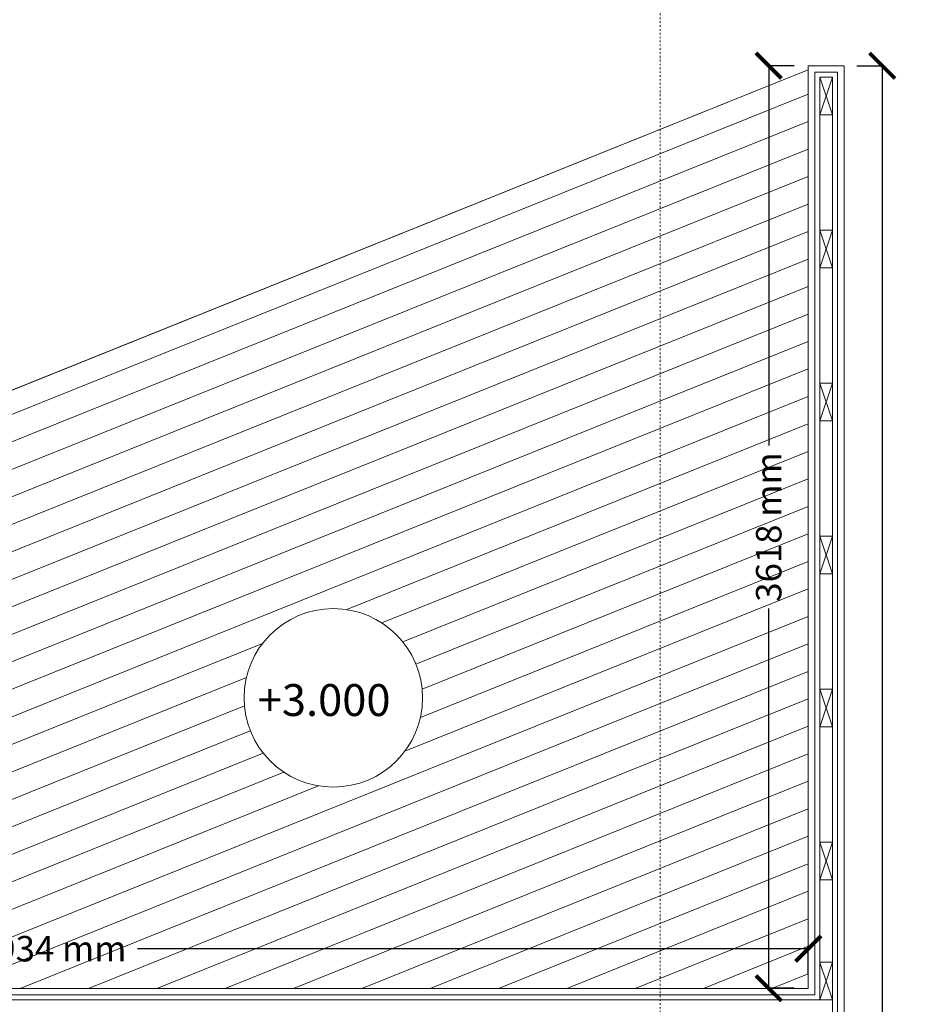
# Model space of a CAD drawing. Units: millimetres. Extents: x -78877 to -57185, y 15141 to 45590.
# Drawn here: x -64222 to -60690, y 31251 to 35113 of the extents above; entities that cross this region are included whole.
import ezdxf

# ---------------------------------------------------------------- set-up
doc = ezdxf.new("R2010")
doc.units = ezdxf.units.MM
doc.linetypes.add('Pistekatko 6_4_5_mm', pattern=[15, 6, -4.5, 0, -4.5])
doc.layers.get('0').update_dxf_attribs({"lineweight": 13})
for name, color, linetype, lineweight in [('A-ANNO-SYMB', 6, 'Continuous', 5), ('A-FLOR-OTLN', 6, 'Continuous', 18), ('A-WALL', 2, 'Continuous', 18), ('I-WALL', 2, 'Continuous', 18), ('Mitoitukset', 1, 'Continuous', 5), ('Rankarakenne', 50, 'Continuous', 18), ('Tuulensuoja', 223, 'Continuous', 15)]:
    doc.layers.add(name, color=color, linetype=linetype, lineweight=lineweight)
doc.layers.add('terassilauta', color=253, linetype='Continuous', lineweight=5, transparency=0.5)
doc.dimstyles.get("Standard").update_dxf_attribs({"dimtxt": 100, "dimasz": 100, "dimexe": 0.18, "dimexo": 0.0625, "dimgap": 3, "dimtad": 0, "dimtih": 1, "dimtoh": 1, "dimdec": 0, "dimzin": 0, "dimdsep": 46, "dimtxsty": 'Standard', "dimblk": 'ARCHTICK', "dimcen": 0.09, "dimadec": 0, "dimazin": 0, "dimtfac": 1, "dimtdec": 0, "dimtofl": 0, "dimtmove": 1, "dimatfit": 3, "dimldrblk": 'ARCHTICK', "dimfxl": 100, "dimfxlon": 1, "dimtolj": 1, "dimtzin": 0, "dimarcsym": 0})

# ---------------------------------------------------------------- blocks, each defined once
blk = doc.blocks.new('_ArchTick')
at = {"color": 0, "linetype": 'ByBlock', "const_width": 0.15}
blk.add_lwpolyline([(-0.5, -0.5), (0.5, 0.5)], dxfattribs=at)
blk = doc.blocks.new('*D18')
at = {"layer": 'Defpoints', "color": 0, "transparency": 16777216}
for p in [(-60989.2, 34932), (-60989.2, 24313.9), (-60839.2, 24313.9)]:
    blk.add_point(p, dxfattribs=at)
at = {"layer": 'Mitoitukset', "color": 0, "lineweight": -2, "transparency": 16777216}
for p, q in [((-60939.2, 34932), (-60839, 34932)), ((-60839.2, 34932), (-60839.2, 29965.6)), ((-60839.2, 24313.9), (-60839.2, 29280.3)), ((-60939.2, 24313.9), (-60839, 24313.9))]:
    blk.add_line(p, q, dxfattribs=at)
at = {"layer": 'Mitoitukset', "color": 0, "lineweight": -2, "transparency": 16777216, "xscale": 100, "yscale": 100, "zscale": 100}
for p, rotation in [((-60839.2, 34932), 90), ((-60839.2, 24313.9), 270)]:
    blk.add_blockref('_ArchTick', p, dxfattribs=dict(at, rotation=rotation))
at = {"layer": 'Mitoitukset', "color": 0, "transparency": 16777216, "insert": (-60839.2, 29622.9), "char_height": 100, "attachment_point": 5, "rotation": 90}
blk.add_mtext('\\A1;10618 mm', dxfattribs=at)
blk = doc.blocks.new('*D23')
at = {"layer": 'Defpoints', "color": 0, "transparency": 16777216}
for p in [(-67062.7, 31469.4), (-67062.7, 31313.9), (-61129.2, 31313.9)]:
    blk.add_point(p, dxfattribs=at)
at = {"layer": 'Mitoitukset', "color": 0, "lineweight": -2, "transparency": 16777216}
for p, q in [((-67062.7, 31369.4), (-67062.7, 31469.6)), ((-67062.7, 31469.4), (-64432.3, 31469.4)), ((-61129.2, 31469.4), (-63759.6, 31469.4)), ((-61129.2, 31369.4), (-61129.2, 31469.6))]:
    blk.add_line(p, q, dxfattribs=at)
at = {"layer": 'Mitoitukset', "color": 0, "lineweight": -2, "transparency": 16777216, "xscale": 100, "yscale": 100, "zscale": 100, "rotation": 180}
blk.add_blockref('_ArchTick', (-67062.7, 31469.4), dxfattribs=at)
at = {"layer": 'Mitoitukset', "color": 0, "lineweight": -2, "transparency": 16777216, "xscale": 100, "yscale": 100, "zscale": 100}
blk.add_blockref('_ArchTick', (-61129.2, 31469.4), dxfattribs=at)
at = {"layer": 'Mitoitukset', "color": 0, "transparency": 16777216, "insert": (-64096, 31469.4), "char_height": 100, "attachment_point": 5}
blk.add_mtext('\\A1;5934 mm', dxfattribs=at)
blk = doc.blocks.new('*D59')
at = {"layer": 'Defpoints', "color": 0, "transparency": 16777216}
for p in [(-61129.2, 34932), (-61284.6, 31314), (-61129.2, 31314)]:
    blk.add_point(p, dxfattribs=at)
at = {"layer": 'Mitoitukset', "color": 0, "lineweight": -2, "transparency": 16777216}
for p, q in [((-61184.6, 34932), (-61284.7, 34932)), ((-61284.6, 34932), (-61284.6, 33442.6)), ((-61284.6, 31314), (-61284.6, 32803.3)), ((-61184.6, 31314), (-61284.7, 31314))]:
    blk.add_line(p, q, dxfattribs=at)
at = {"layer": 'Mitoitukset', "color": 0, "lineweight": -2, "transparency": 16777216, "xscale": 100, "yscale": 100, "zscale": 100}
for p, rotation in [((-61284.6, 34932), 90), ((-61284.6, 31314), 270)]:
    blk.add_blockref('_ArchTick', p, dxfattribs=dict(at, rotation=rotation))
at = {"layer": 'Mitoitukset', "color": 0, "transparency": 16777216, "insert": (-61284.6, 33123), "char_height": 100, "attachment_point": 5, "rotation": 90}
blk.add_mtext('\\A1;3618 mm', dxfattribs=at)

msp = doc.modelspace()

# ---------------------------------------------------------------- linework, layer by layer
for p, q in [((-61104.2, 31288.9), (-61104.2, 34907)), ((-61014.2, 34907), (-61104.2, 34907)), ((-61014.2, 31313.9), (-61014.2, 34907)), ((-61084.2, 31268.9), (-61084.2, 34887)), ((-61034.2, 34887), (-61084.2, 34887)), ((-61034.2, 31313.9), (-61034.2, 34887))]:
    msp.add_line(p, q)
for points in [[(-61103.9, 31288.9), (-67037.7, 31288.9)], [(-61014.2, 24338.9), (-61014.2, 31313.9)]]:
    msp.add_lwpolyline(points)
at = {"layer": 'A-ANNO-SYMB', "linetype": 'Pistekatko 6_4_5_mm'}
msp.add_lwpolyline([(-61710.5, 18339.1), (-61710.5, 35989.3)], dxfattribs=at)
at = {"layer": 'A-ANNO-SYMB'}
msp.add_circle((-62992, 32453), 350, dxfattribs=at)
at = {"layer": 'A-FLOR-OTLN'}
msp.add_line((-61129.2, 34915.9), (-67062.7, 32529.5), dxfattribs=at)
at = {"layer": 'A-WALL'}
for p, q in [((-61129.2, 31313.9), (-67062.7, 31313.9)), ((-60989.2, 24313.9), (-60989.2, 31313.9))]:
    msp.add_line(p, q, dxfattribs=at)
at = {"layer": 'I-WALL'}
for p, q in [((-60989.2, 34932), (-61129.2, 34932)), ((-61129.2, 31313.9), (-61129.2, 34932)), ((-60989.2, 31313.9), (-60989.2, 34932))]:
    msp.add_line(p, q, dxfattribs=at)
at = {"layer": 'Rankarakenne'}
for points in [[(-61084.2, 34740), (-61084.2, 34887), (-61034.2, 34887), (-61034.2, 34740), (-61084.2, 34740)], [(-61084.2, 34740), (-61034.2, 34887)], [(-61084.2, 34886.7), (-61034.2, 34740)], [(-61084.2, 34140), (-61084.2, 34287), (-61034.2, 34287), (-61034.2, 34140), (-61084.2, 34140)], [(-61084.2, 34140), (-61034.2, 34287)], [(-61084.2, 34286.7), (-61034.2, 34140)], [(-61084.2, 33540), (-61084.2, 33687), (-61034.2, 33687), (-61034.2, 33540), (-61084.2, 33540)], [(-61084.2, 33540), (-61034.2, 33687)], [(-61084.2, 33686.7), (-61034.2, 33540)], [(-61084.2, 32940), (-61084.2, 33087), (-61034.2, 33087), (-61034.2, 32940), (-61084.2, 32940)], [(-61084.2, 32940), (-61034.2, 33087)], [(-61084.2, 33086.7), (-61034.2, 32940)], [(-61084.2, 32340), (-61084.2, 32487), (-61034.2, 32487), (-61034.2, 32340), (-61084.2, 32340)], [(-61084.2, 32340), (-61034.2, 32487)], [(-61084.2, 32486.7), (-61034.2, 32340)], [(-61084.2, 31740), (-61084.2, 31887), (-61034.2, 31887), (-61034.2, 31740), (-61084.2, 31740)], [(-61084.2, 31740), (-61034.2, 31887)], [(-61084.2, 31886.7), (-61034.2, 31740)], [(-61084.2, 31268.9), (-61084.2, 31415.9), (-61034.2, 31415.9), (-61034.2, 31268.9), (-61084.2, 31268.9)], [(-61084.2, 31268.9), (-61034.2, 31415.9)], [(-61084.2, 31415.7), (-61034.2, 31268.9)]]:
    msp.add_lwpolyline(points, dxfattribs=at)
at = {"layer": 'terassilauta', "lineweight": 5, "ltscale": 0.5}
for points in [[(-78877.3, 27777.9), (-61129.2, 34915.9)], [(-75308, 29118), (-61129.2, 34820.5)], [(-75040, 29118), (-61129.2, 34712.7)], [(-74772, 29118), (-61129.2, 34604.9)], [(-74504, 29118), (-61129.2, 34497.1)], [(-74236, 29118), (-61129.2, 34389.4)], [(-73968, 29118), (-61129.2, 34281.6)], [(-73700, 29118), (-61129.2, 34173.8)], [(-73432, 29118), (-61129.2, 34066)], [(-73164, 29118), (-61129.2, 33958.2)], [(-72896, 29118), (-61129.2, 33850.4)], [(-68877.4, 30626.5), (-61129.2, 33742.7)], [(-66900.1, 31313.9), (-61129.2, 33634.9)], [(-62939.4, 32799.1), (-61129.2, 33527.1)], [(-62801.6, 32746.7), (-61129.2, 33419.3)], [(-62719, 32672.1), (-61129.2, 33311.5)], [(-62667.8, 32584.9), (-61129.2, 33203.7)], [(-62643.7, 32486.8), (-61129.2, 33095.9)], [(-62650.5, 32376.3), (-61129.2, 32988.2)], [(-62711.2, 32244.1), (-61129.2, 32880.4)], [(-64756.1, 31313.9), (-61129.2, 32772.6)], [(-66632.1, 31313.9), (-63269.6, 32666.2)], [(-64488.1, 31313.9), (-61129.2, 32664.8)], [(-64220.1, 31313.9), (-61129.2, 32557)], [(-66364.1, 31313.9), (-63332.7, 32533.1)], [(-63952.1, 31313.9), (-61129.2, 32449.2)], [(-66096.1, 31313.9), (-63340.6, 32422.1)], [(-65828.1, 31313.9), (-63317.3, 32323.7)], [(-63684.1, 31313.9), (-61129.2, 32341.5)], [(-65560.1, 31313.9), (-63266.8, 32236.2)], [(-63416.1, 31313.9), (-61129.2, 32233.7)], [(-65292.1, 31313.9), (-63185.3, 32161.2)], [(-63148.1, 31313.9), (-61129.2, 32125.9)], [(-65024.1, 31313.9), (-63050, 32107.9)], [(-62880.1, 31313.9), (-61129.2, 32018.1)], [(-62612.1, 31313.9), (-61129.2, 31910.3)], [(-62344.1, 31313.9), (-61129.2, 31802.5)], [(-62076.1, 31313.9), (-61129.2, 31694.7)], [(-61808.1, 31313.9), (-61129.2, 31587)], [(-61540.1, 31313.9), (-61129.2, 31479.2)], [(-61272.1, 31313.9), (-61129.2, 31371.4)]]:
    msp.add_lwpolyline(points, dxfattribs=at)
at = {"layer": 'Tuulensuoja'}
for points in [[(-61034.2, 31313.9), (-61034.2, 24358.9)], [(-61084.2, 31268.9), (-67017.7, 31268.9)]]:
    msp.add_lwpolyline(points, dxfattribs=at)

# ---------------------------------------------------------------- texts
at = {"layer": 'A-ANNO-SYMB', "insert": (-63288.2, 32507), "char_height": 125, "attachment_point": 1}
msp.add_mtext_dynamic_manual_height_columns('+3.000', width=517.594, gutter_width=1, heights=[0], dxfattribs=at)

# ---------------------------------------------------------------- dimensions: what is measured, and where the dimension line sits
at = {"layer": 'Mitoitukset'}
for base, p1, p2, override, picture, middle in [((-61284.6, 31314), (-61129.2, 34932), (-61129.2, 31314), {"dimpost": ' mm', "dimfxl": 100, "dimfxlon": 1}, '*D59', (-61284.6, 33123)), ((-60839.2, 24313.9), (-60989.2, 34932), (-60989.2, 24313.9), {"dimscale": 1, "dimtxt": 100, "dimgap": 1, "dimtad": 0, "dimjust": 0, "dimtoh": 0, "dimpost": ' mm', "dimtix": 0, "dimtofl": 0, "dimtmove": 0, "dimatfit": 3}, '*D18', (-60839.2, 29622.9))]:
    dim = msp.add_linear_dim(base=base, p1=p1, p2=p2, angle=90, dimstyle='Standard', override=override, dxfattribs=at)
    dim.commit()
    dim.dimension.update_dxf_attribs({"geometry": picture, "text_midpoint": middle, "text_rotation": 90})
dim = msp.add_linear_dim(base=(-67062.7303, 31469.4287), p1=(-61129.1728, 31313.9157), p2=(-67062.7303, 31313.9157), dimstyle='Standard', override={"dimpost": ' mm'}, dxfattribs=at)
dim.commit()
dim.dimension.update_dxf_attribs({"geometry": '*D23', "text_midpoint": (-64095.9516, 31469.4287)})

doc.saveas('drawing.dxf')
